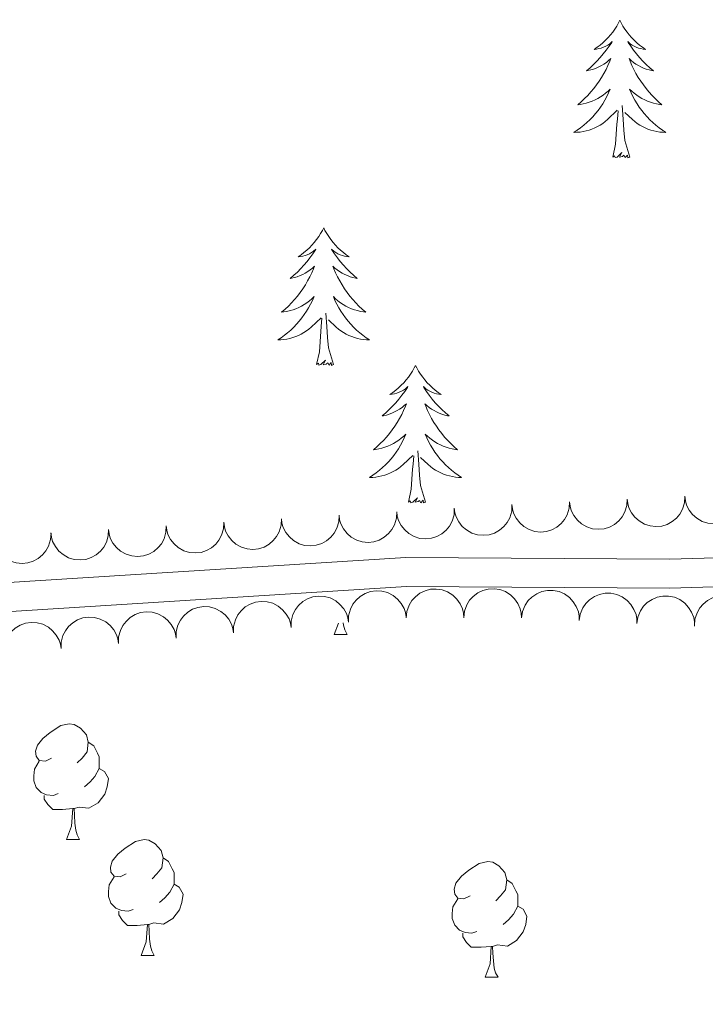
# Model space of a CAD drawing. Units: metres. Extents: x 603685 to 608184, y 701258 to 704295.
# Drawn here: x 606874 to 606933, y 703101 to 703187 of the extents above; entities that cross this region are included whole.
import ezdxf

# ---------------------------------------------------------------- set-up
doc = ezdxf.new("R2010")
doc.units = ezdxf.units.M
doc.header["$MEASUREMENT"] = 0
doc.linetypes.add('DGN Style 3', pattern=[78.722924, 56.23066, -22.492264])
for name, color, linetype, lineweight in [('Carátula', 7, 'Continuous', 0), ('Elementos auxiliares', 7, 'Continuous', 0), ('Entidades rústicas y varios', 7, 'Continuous', 0), ('Viales y ferrocarril', 7, 'Continuous', 0)]:
    doc.layers.add(name, color=color, linetype=linetype, lineweight=lineweight)

msp = doc.modelspace()

# ---------------------------------------------------------------- linework, layer by layer
at = {"layer": 'Carátula', "color": 7, "linetype": 'Continuous', "lineweight": 0}
msp.add_3dface([(603729.877, 701257.571), (608184.354, 701325.442), (608139.107, 704295.108), (603684.63, 704227.237)], dxfattribs=at)
at = {"layer": 'Elementos auxiliares', "color": 250, "linetype": 'Continuous', "lineweight": 0}
msp.add_3dface([(604595.67, 701664.82), (604561.02, 703978.02), (607985.8, 704030.22), (608021.62, 701717.02)], dxfattribs=at)
at = {"layer": 'Entidades rústicas y varios', "color": 92, "linetype": 'Continuous', "lineweight": 0, "flags": 128}
for points in [[(606926.073, 703186.533), (606925.962, 703186.314), (606925.807, 703186.039), (606925.639, 703185.773), (606925.457, 703185.516), (606925.263, 703185.268), (606925.056, 703185.03), (606924.837, 703184.804), (606924.607, 703184.588), (606924.367, 703184.385), (606924.116, 703184.194), (606923.856, 703184.016), (606924.055, 703184.039), (606924.258, 703184.077), (606924.457, 703184.132), (606924.652, 703184.201), (606924.841, 703184.286), (606925.022, 703184.385), (606925.196, 703184.497), (606925.401, 703184.688), (606925.36, 703184.623), (606925.13, 703184.278), (606924.887, 703183.942), (606924.631, 703183.616), (606924.363, 703183.3), (606924.083, 703182.995), (606923.791, 703182.701), (606923.488, 703182.418), (606923.175, 703182.147), (606923.299, 703182.17), (606923.545, 703182.228), (606923.787, 703182.301), (606924.023, 703182.389), (606924.254, 703182.492), (606924.477, 703182.61), (606924.693, 703182.741), (606924.9, 703182.886), (606925.097, 703183.043), (606925.284, 703183.213), (606925.196, 703182.991), (606925.04, 703182.63), (606924.869, 703182.276), (606924.684, 703181.929), (606924.484, 703181.589), (606924.272, 703181.258), (606924.045, 703180.936), (606923.806, 703180.624), (606923.555, 703180.321), (606923.291, 703180.029), (606923.016, 703179.748), (606922.729, 703179.478), (606922.432, 703179.22), (606922.628, 703179.245), (606922.895, 703179.292), (606923.158, 703179.355), (606923.417, 703179.434), (606923.672, 703179.528), (606923.92, 703179.636), (606924.161, 703179.759), (606924.395, 703179.897), (606924.62, 703180.047), (606924.836, 703180.211), (606925.042, 703180.387), (606925.237, 703180.575), (606925.096, 703180.248), (606924.941, 703179.927), (606924.772, 703179.613), (606924.589, 703179.308), (606924.392, 703179.011), (606924.182, 703178.723), (606923.959, 703178.445), (606923.724, 703178.177), (606923.478, 703177.919), (606923.22, 703177.674), (606922.951, 703177.44), (606922.672, 703177.218), (606922.383, 703177.009), (606922.093, 703176.818), (606922.358, 703176.827), (606922.621, 703176.852), (606922.883, 703176.893), (606923.142, 703176.95), (606923.397, 703177.022), (606923.647, 703177.109), (606923.891, 703177.212), (606924.129, 703177.328), (606924.359, 703177.459), (606924.581, 703177.604), (606924.794, 703177.762), (606924.997, 703177.932), (606925.845, 703178.731)], [(606926.073, 703186.533), (606926.184, 703186.314), (606926.339, 703186.039), (606926.507, 703185.773), (606926.689, 703185.516), (606926.883, 703185.268), (606927.09, 703185.03), (606927.309, 703184.804), (606927.539, 703184.588), (606927.779, 703184.385), (606928.03, 703184.194), (606928.29, 703184.016), (606928.091, 703184.039), (606927.888, 703184.077), (606927.689, 703184.132), (606927.494, 703184.201), (606927.305, 703184.286), (606927.124, 703184.385), (606926.95, 703184.497), (606926.745, 703184.688), (606926.786, 703184.623), (606927.016, 703184.278), (606927.259, 703183.942), (606927.515, 703183.616), (606927.783, 703183.3), (606928.063, 703182.995), (606928.355, 703182.701), (606928.658, 703182.418), (606928.971, 703182.147), (606928.847, 703182.17), (606928.601, 703182.228), (606928.359, 703182.301), (606928.123, 703182.389), (606927.892, 703182.492), (606927.669, 703182.61), (606927.453, 703182.741), (606927.246, 703182.886), (606927.049, 703183.043), (606926.862, 703183.213), (606926.95, 703182.991), (606927.106, 703182.63), (606927.277, 703182.276), (606927.462, 703181.929), (606927.662, 703181.589), (606927.874, 703181.258), (606928.101, 703180.936), (606928.34, 703180.624), (606928.591, 703180.321), (606928.855, 703180.029), (606929.13, 703179.748), (606929.417, 703179.478), (606929.714, 703179.22), (606929.518, 703179.245), (606929.251, 703179.292), (606928.988, 703179.355), (606928.729, 703179.434), (606928.474, 703179.528), (606928.226, 703179.636), (606927.985, 703179.759), (606927.751, 703179.897), (606927.526, 703180.047), (606927.31, 703180.211), (606927.104, 703180.387), (606926.909, 703180.575), (606927.05, 703180.248), (606927.205, 703179.927), (606927.374, 703179.613), (606927.557, 703179.308), (606927.754, 703179.011), (606927.964, 703178.723), (606928.187, 703178.445), (606928.422, 703178.177), (606928.668, 703177.919), (606928.926, 703177.674), (606929.195, 703177.44), (606929.474, 703177.218), (606929.763, 703177.009), (606930.053, 703176.818), (606929.788, 703176.827), (606929.525, 703176.852), (606929.263, 703176.893), (606929.004, 703176.95), (606928.749, 703177.022), (606928.499, 703177.109), (606928.255, 703177.212), (606928.017, 703177.328), (606927.787, 703177.459), (606927.565, 703177.604), (606927.352, 703177.762), (606927.149, 703177.932), (606926.491, 703178.552)], [(606925.454, 703174.682), (606925.699, 703175.8), (606925.812, 703177.542), (606925.86, 703177.975), (606925.923, 703178.698)], [(606926.924, 703174.682), (606926.495, 703176.122), (606926.404, 703177.026), (606926.358, 703177.975), (606926.256, 703179.139)], [(606926.924, 703174.682), (606926.75, 703174.614), (606926.731, 703174.853), (606926.541, 703174.631), (606926.42, 703174.834), (606926.299, 703174.726), (606926.029, 703174.672), (606926.225, 703175.065), (606925.84, 703174.685), (606925.652, 703174.631), (606925.611, 703174.793), (606925.454, 703174.682)], [(606900.415, 703168.547), (606900.304, 703168.328), (606900.149, 703168.053), (606899.981, 703167.787), (606899.799, 703167.53), (606899.605, 703167.282), (606899.398, 703167.044), (606899.179, 703166.818), (606898.949, 703166.602), (606898.709, 703166.399), (606898.458, 703166.208), (606898.198, 703166.03), (606898.397, 703166.053), (606898.6, 703166.091), (606898.799, 703166.146), (606898.994, 703166.215), (606899.183, 703166.3), (606899.364, 703166.399), (606899.538, 703166.511), (606899.743, 703166.702), (606899.702, 703166.637), (606899.472, 703166.292), (606899.229, 703165.956), (606898.973, 703165.63), (606898.705, 703165.314), (606898.425, 703165.009), (606898.133, 703164.715), (606897.83, 703164.432), (606897.517, 703164.161), (606897.641, 703164.184), (606897.887, 703164.242), (606898.129, 703164.315), (606898.365, 703164.403), (606898.596, 703164.506), (606898.819, 703164.624), (606899.035, 703164.755), (606899.242, 703164.9), (606899.439, 703165.057), (606899.626, 703165.227), (606899.538, 703165.005), (606899.382, 703164.644), (606899.211, 703164.29), (606899.026, 703163.943), (606898.826, 703163.603), (606898.614, 703163.272), (606898.387, 703162.95), (606898.148, 703162.638), (606897.897, 703162.335), (606897.633, 703162.043), (606897.358, 703161.762), (606897.071, 703161.492), (606896.774, 703161.234), (606896.97, 703161.259), (606897.237, 703161.306), (606897.5, 703161.369), (606897.759, 703161.448), (606898.014, 703161.542), (606898.262, 703161.65), (606898.503, 703161.773), (606898.737, 703161.911), (606898.962, 703162.061), (606899.178, 703162.225), (606899.384, 703162.401), (606899.579, 703162.589), (606899.438, 703162.262), (606899.283, 703161.941), (606899.114, 703161.627), (606898.931, 703161.322), (606898.734, 703161.025), (606898.524, 703160.737), (606898.301, 703160.459), (606898.066, 703160.191), (606897.82, 703159.933), (606897.562, 703159.688), (606897.293, 703159.454), (606897.014, 703159.232), (606896.725, 703159.023), (606896.435, 703158.832), (606896.7, 703158.841), (606896.963, 703158.866), (606897.225, 703158.907), (606897.484, 703158.964), (606897.739, 703159.036), (606897.989, 703159.123), (606898.233, 703159.226), (606898.471, 703159.342), (606898.701, 703159.473), (606898.923, 703159.618), (606899.136, 703159.776), (606899.339, 703159.946), (606900.187, 703160.745)], [(606900.415, 703168.547), (606900.526, 703168.328), (606900.681, 703168.053), (606900.849, 703167.787), (606901.031, 703167.53), (606901.225, 703167.282), (606901.432, 703167.044), (606901.651, 703166.818), (606901.881, 703166.602), (606902.121, 703166.399), (606902.372, 703166.208), (606902.632, 703166.03), (606902.433, 703166.053), (606902.23, 703166.091), (606902.031, 703166.146), (606901.836, 703166.215), (606901.647, 703166.3), (606901.466, 703166.399), (606901.292, 703166.511), (606901.087, 703166.702), (606901.128, 703166.637), (606901.358, 703166.292), (606901.601, 703165.956), (606901.857, 703165.63), (606902.125, 703165.314), (606902.405, 703165.009), (606902.697, 703164.715), (606903, 703164.432), (606903.313, 703164.161), (606903.189, 703164.184), (606902.943, 703164.242), (606902.701, 703164.315), (606902.465, 703164.403), (606902.234, 703164.506), (606902.011, 703164.624), (606901.795, 703164.755), (606901.588, 703164.9), (606901.391, 703165.057), (606901.204, 703165.227), (606901.292, 703165.005), (606901.448, 703164.644), (606901.619, 703164.29), (606901.804, 703163.943), (606902.004, 703163.603), (606902.216, 703163.272), (606902.443, 703162.95), (606902.682, 703162.638), (606902.933, 703162.335), (606903.197, 703162.043), (606903.472, 703161.762), (606903.759, 703161.492), (606904.056, 703161.234), (606903.86, 703161.259), (606903.593, 703161.306), (606903.33, 703161.369), (606903.071, 703161.448), (606902.816, 703161.542), (606902.568, 703161.65), (606902.327, 703161.773), (606902.093, 703161.911), (606901.868, 703162.061), (606901.652, 703162.225), (606901.446, 703162.401), (606901.251, 703162.589), (606901.392, 703162.262), (606901.547, 703161.941), (606901.716, 703161.627), (606901.899, 703161.322), (606902.096, 703161.025), (606902.306, 703160.737), (606902.529, 703160.459), (606902.764, 703160.191), (606903.01, 703159.933), (606903.268, 703159.688), (606903.537, 703159.454), (606903.816, 703159.232), (606904.105, 703159.023), (606904.395, 703158.832), (606904.13, 703158.841), (606903.867, 703158.866), (606903.605, 703158.907), (606903.346, 703158.964), (606903.091, 703159.036), (606902.841, 703159.123), (606902.597, 703159.226), (606902.359, 703159.342), (606902.129, 703159.473), (606901.907, 703159.618), (606901.694, 703159.776), (606901.491, 703159.946), (606900.833, 703160.566)], [(606899.796, 703156.696), (606900.041, 703157.814), (606900.154, 703159.556), (606900.202, 703159.989), (606900.265, 703160.712)], [(606901.266, 703156.696), (606900.837, 703158.136), (606900.746, 703159.04), (606900.7, 703159.989), (606900.598, 703161.153)], [(606901.266, 703156.696), (606901.092, 703156.628), (606901.073, 703156.867), (606900.883, 703156.645), (606900.762, 703156.848), (606900.641, 703156.74), (606900.371, 703156.686), (606900.567, 703157.079), (606900.182, 703156.699), (606899.994, 703156.645), (606899.953, 703156.807), (606899.796, 703156.696)], [(606908.375, 703156.628), (606908.264, 703156.409), (606908.109, 703156.134), (606907.941, 703155.868), (606907.759, 703155.611), (606907.565, 703155.363), (606907.358, 703155.125), (606907.139, 703154.899), (606906.909, 703154.683), (606906.669, 703154.48), (606906.418, 703154.289), (606906.158, 703154.111), (606906.357, 703154.134), (606906.56, 703154.172), (606906.759, 703154.227), (606906.954, 703154.296), (606907.143, 703154.381), (606907.324, 703154.48), (606907.498, 703154.592), (606907.703, 703154.783), (606907.662, 703154.718), (606907.432, 703154.373), (606907.189, 703154.037), (606906.933, 703153.711), (606906.665, 703153.395), (606906.385, 703153.09), (606906.093, 703152.796), (606905.79, 703152.513), (606905.477, 703152.242), (606905.601, 703152.265), (606905.847, 703152.323), (606906.089, 703152.396), (606906.325, 703152.484), (606906.556, 703152.587), (606906.779, 703152.705), (606906.995, 703152.836), (606907.202, 703152.981), (606907.399, 703153.138), (606907.586, 703153.308), (606907.498, 703153.086), (606907.342, 703152.725), (606907.171, 703152.371), (606906.986, 703152.024), (606906.786, 703151.684), (606906.574, 703151.353), (606906.347, 703151.031), (606906.108, 703150.719), (606905.857, 703150.416), (606905.593, 703150.124), (606905.318, 703149.843), (606905.031, 703149.573), (606904.734, 703149.315), (606904.93, 703149.34), (606905.197, 703149.387), (606905.46, 703149.45), (606905.719, 703149.529), (606905.974, 703149.623), (606906.222, 703149.731), (606906.463, 703149.854), (606906.697, 703149.992), (606906.922, 703150.142), (606907.138, 703150.306), (606907.344, 703150.482), (606907.539, 703150.67), (606907.398, 703150.343), (606907.243, 703150.022), (606907.074, 703149.708), (606906.891, 703149.403), (606906.694, 703149.106), (606906.484, 703148.818), (606906.261, 703148.54), (606906.026, 703148.272), (606905.78, 703148.014), (606905.522, 703147.769), (606905.253, 703147.535), (606904.974, 703147.313), (606904.685, 703147.104), (606904.395, 703146.913), (606904.66, 703146.922), (606904.923, 703146.947), (606905.185, 703146.988), (606905.444, 703147.045), (606905.699, 703147.117), (606905.949, 703147.204), (606906.193, 703147.307), (606906.431, 703147.423), (606906.661, 703147.554), (606906.883, 703147.699), (606907.096, 703147.857), (606907.299, 703148.027), (606908.147, 703148.826)], [(606908.375, 703156.628), (606908.486, 703156.409), (606908.641, 703156.134), (606908.809, 703155.868), (606908.991, 703155.611), (606909.185, 703155.363), (606909.392, 703155.125), (606909.611, 703154.899), (606909.841, 703154.683), (606910.081, 703154.48), (606910.332, 703154.289), (606910.592, 703154.111), (606910.393, 703154.134), (606910.19, 703154.172), (606909.991, 703154.227), (606909.796, 703154.296), (606909.607, 703154.381), (606909.426, 703154.48), (606909.252, 703154.592), (606909.047, 703154.783), (606909.088, 703154.718), (606909.318, 703154.373), (606909.561, 703154.037), (606909.817, 703153.711), (606910.085, 703153.395), (606910.365, 703153.09), (606910.657, 703152.796), (606910.96, 703152.513), (606911.273, 703152.242), (606911.149, 703152.265), (606910.903, 703152.323), (606910.661, 703152.396), (606910.425, 703152.484), (606910.194, 703152.587), (606909.971, 703152.705), (606909.755, 703152.836), (606909.548, 703152.981), (606909.351, 703153.138), (606909.164, 703153.308), (606909.252, 703153.086), (606909.408, 703152.725), (606909.579, 703152.371), (606909.764, 703152.024), (606909.964, 703151.684), (606910.176, 703151.353), (606910.403, 703151.031), (606910.642, 703150.719), (606910.893, 703150.416), (606911.157, 703150.124), (606911.432, 703149.843), (606911.719, 703149.573), (606912.016, 703149.315), (606911.82, 703149.34), (606911.553, 703149.387), (606911.29, 703149.45), (606911.031, 703149.529), (606910.776, 703149.623), (606910.528, 703149.731), (606910.287, 703149.854), (606910.053, 703149.992), (606909.828, 703150.142), (606909.612, 703150.306), (606909.406, 703150.482), (606909.211, 703150.67), (606909.352, 703150.343), (606909.507, 703150.022), (606909.676, 703149.708), (606909.859, 703149.403), (606910.056, 703149.106), (606910.266, 703148.818), (606910.489, 703148.54), (606910.724, 703148.272), (606910.97, 703148.014), (606911.228, 703147.769), (606911.497, 703147.535), (606911.776, 703147.313), (606912.065, 703147.104), (606912.355, 703146.913), (606912.09, 703146.922), (606911.827, 703146.947), (606911.565, 703146.988), (606911.306, 703147.045), (606911.051, 703147.117), (606910.801, 703147.204), (606910.557, 703147.307), (606910.319, 703147.423), (606910.089, 703147.554), (606909.867, 703147.699), (606909.654, 703147.857), (606909.451, 703148.027), (606908.793, 703148.647)], [(606907.756, 703144.777), (606908.001, 703145.895), (606908.114, 703147.637), (606908.162, 703148.07), (606908.225, 703148.793)], [(606909.226, 703144.777), (606908.797, 703146.217), (606908.706, 703147.121), (606908.66, 703148.07), (606908.558, 703149.234)], [(606909.226, 703144.777), (606909.052, 703144.709), (606909.033, 703144.948), (606908.843, 703144.726), (606908.722, 703144.929), (606908.601, 703144.821), (606908.331, 703144.767), (606908.527, 703145.16), (606908.142, 703144.78), (606907.954, 703144.726), (606907.913, 703144.888), (606907.756, 703144.777)], [(606901.331, 703133.303), (606901.699, 703134.284)], [(606902.101, 703134.321), (606902.126, 703134.103), (606902.241, 703133.703), (606902.456, 703133.303)], [(606901.331, 703133.303), (606902.456, 703133.303)], [(606876.843, 703122.594), (606876.313, 703122.329), (606875.783, 703122.384), (606875.518, 703122.754), (606875.463, 703123.179), (606875.623, 703123.699), (606876.103, 703124.294), (606876.738, 703124.824), (606877.638, 703125.409), (606878.383, 703125.569), (606878.808, 703125.514), (606879.338, 703125.199), (606879.868, 703124.614), (606880.028, 703123.974), (606879.918, 703123.124), (606879.493, 703122.594), (606879.073, 703122.169)], [(606880.028, 703123.974), (606880.503, 703123.659), (606880.818, 703123.019), (606880.978, 703122.699), (606880.978, 703122.119), (606880.978, 703121.694), (606880.608, 703121.004), (606880.188, 703120.524), (606879.708, 703120.104)], [(606877.428, 703119.514), (606877.003, 703119.354), (606876.418, 703119.414), (606875.943, 703119.624), (606875.518, 703120.049), (606875.303, 703120.634), (606875.303, 703121.054), (606875.358, 703121.639), (606875.783, 703122.329)], [(606880.978, 703121.694), (606881.433, 703121.444), (606881.778, 703120.829), (606881.668, 703120.104), (606881.458, 703119.464), (606880.873, 703118.724), (606880.078, 703118.244), (606879.228, 703118.349), (606878.798, 703118.219)], [(606878.688, 703118.219), (606877.798, 703118.134), (606876.953, 703118.134), (606876.528, 703118.564), (606876.208, 703119.039), (606876.208, 703119.354)], [(606878.143, 703115.534), (606878.578, 703116.694), (606878.688, 703118.219), (606878.798, 703118.219), (606878.833, 703117.634), (606878.868, 703116.949), (606878.938, 703116.334), (606879.053, 703115.934), (606879.268, 703115.534)], [(606878.143, 703115.534), (606879.268, 703115.534)], [(606883.318, 703112.559), (606882.788, 703112.294), (606882.258, 703112.349), (606881.993, 703112.719), (606881.938, 703113.144), (606882.098, 703113.664), (606882.578, 703114.259), (606883.213, 703114.789), (606884.113, 703115.374), (606884.858, 703115.534), (606885.283, 703115.479), (606885.813, 703115.164), (606886.343, 703114.579), (606886.503, 703113.939), (606886.393, 703113.089), (606885.968, 703112.559), (606885.548, 703112.134)], [(606886.503, 703113.939), (606886.978, 703113.624), (606887.293, 703112.984), (606887.453, 703112.664), (606887.453, 703112.084), (606887.453, 703111.659), (606887.083, 703110.969), (606886.663, 703110.489), (606886.183, 703110.069)], [(606913.09, 703110.654), (606912.56, 703110.389), (606912.03, 703110.444), (606911.765, 703110.814), (606911.71, 703111.239), (606911.87, 703111.759), (606912.35, 703112.354), (606912.985, 703112.884), (606913.885, 703113.469), (606914.63, 703113.629), (606915.055, 703113.574), (606915.585, 703113.259), (606916.115, 703112.674), (606916.275, 703112.034), (606916.165, 703111.184), (606915.74, 703110.654), (606915.32, 703110.229)], [(606883.903, 703109.479), (606883.478, 703109.319), (606882.893, 703109.379), (606882.418, 703109.589), (606881.993, 703110.014), (606881.778, 703110.599), (606881.778, 703111.019), (606881.833, 703111.604), (606882.258, 703112.294)], [(606916.275, 703112.034), (606916.75, 703111.719), (606917.065, 703111.079), (606917.225, 703110.759), (606917.225, 703110.179), (606917.225, 703109.754), (606916.855, 703109.064), (606916.435, 703108.584), (606915.955, 703108.164)], [(606887.453, 703111.659), (606887.908, 703111.409), (606888.253, 703110.794), (606888.143, 703110.069), (606887.933, 703109.429), (606887.348, 703108.689), (606886.553, 703108.209), (606885.703, 703108.314), (606885.273, 703108.184)], [(606913.675, 703107.574), (606913.25, 703107.414), (606912.665, 703107.474), (606912.19, 703107.684), (606911.765, 703108.109), (606911.55, 703108.694), (606911.55, 703109.114), (606911.605, 703109.699), (606912.03, 703110.389)], [(606917.225, 703109.754), (606917.68, 703109.504), (606918.025, 703108.889), (606917.915, 703108.164), (606917.705, 703107.524), (606917.12, 703106.784), (606916.325, 703106.304), (606915.475, 703106.409), (606915.045, 703106.279)], [(606885.163, 703108.184), (606884.273, 703108.099), (606883.428, 703108.099), (606883.003, 703108.529), (606882.683, 703109.004), (606882.683, 703109.319)], [(606884.618, 703105.499), (606885.053, 703106.659), (606885.163, 703108.184), (606885.273, 703108.184), (606885.308, 703107.599), (606885.343, 703106.914), (606885.413, 703106.299), (606885.528, 703105.899), (606885.743, 703105.499)], [(606914.935, 703106.279), (606914.045, 703106.194), (606913.2, 703106.194), (606912.775, 703106.624), (606912.455, 703107.099), (606912.455, 703107.414)], [(606914.39, 703103.594), (606914.825, 703104.754), (606914.935, 703106.279), (606915.045, 703106.279), (606915.08, 703105.694), (606915.115, 703105.009), (606915.185, 703104.394), (606915.3, 703103.994), (606915.515, 703103.594)], [(606884.618, 703105.499), (606885.743, 703105.499)], [(606914.39, 703103.594), (606915.515, 703103.594)]]:
    msp.add_lwpolyline(points, dxfattribs=at)
for points, elevation in [([(606931.704, 703145.28), (606931.672, 703144.719), (606931.496, 703144.16), (606931.261, 703143.739), (606930.971, 703143.4), (606930.594, 703143.083), (606930.162, 703142.848), (606929.693, 703142.703), (606929.192, 703142.661), (606928.687, 703142.711), (606928.204, 703142.865), (606927.727, 703143.142), (606927.379, 703143.462), (606927.074, 703143.852), (606926.844, 703144.287), (606926.748, 703144.656), (606926.71, 703145.043)], 458.638), ([(606936.699, 703145.517), (606936.666, 703144.956), (606936.49, 703144.397), (606936.256, 703143.976), (606935.965, 703143.637), (606935.588, 703143.32), (606935.156, 703143.085), (606934.687, 703142.941), (606934.186, 703142.898), (606933.681, 703142.948), (606933.198, 703143.102), (606932.721, 703143.379), (606932.373, 703143.699), (606932.068, 703144.089), (606931.839, 703144.524), (606931.743, 703144.893), (606931.704, 703145.28)], 458.638), ([(606916.722, 703144.552), (606916.697, 703143.991), (606916.529, 703143.429), (606916.3, 703143.005), (606916.014, 703142.663), (606915.642, 703142.34), (606915.213, 703142.1), (606914.746, 703141.949), (606914.246, 703141.9), (606913.74, 703141.942), (606913.255, 703142.09), (606912.774, 703142.361), (606912.422, 703142.676), (606912.111, 703143.061), (606911.876, 703143.494), (606911.775, 703143.861), (606911.731, 703144.247)], 458.645), ([(606921.715, 703144.806), (606921.683, 703144.245), (606921.507, 703143.686), (606921.272, 703143.264), (606920.982, 703142.926), (606920.605, 703142.609), (606920.173, 703142.374), (606919.704, 703142.229), (606919.203, 703142.187), (606918.698, 703142.237), (606918.215, 703142.391), (606917.738, 703142.668), (606917.39, 703142.988), (606917.085, 703143.378), (606916.855, 703143.813), (606916.759, 703144.182), (606916.721, 703144.569)], 458.638), ([(606926.71, 703145.043), (606926.677, 703144.482), (606926.502, 703143.923), (606926.267, 703143.501), (606925.977, 703143.163), (606925.6, 703142.846), (606925.167, 703142.611), (606924.698, 703142.466), (606924.198, 703142.424), (606923.693, 703142.474), (606923.209, 703142.628), (606922.733, 703142.905), (606922.385, 703143.225), (606922.079, 703143.615), (606921.85, 703144.05), (606921.754, 703144.419), (606921.715, 703144.806)], 458.638), ([(606901.75, 703143.637), (606901.725, 703143.075), (606901.557, 703142.514), (606901.328, 703142.09), (606901.042, 703141.748), (606900.67, 703141.425), (606900.241, 703141.184), (606899.774, 703141.034), (606899.274, 703140.984), (606898.768, 703141.027), (606898.283, 703141.175), (606897.802, 703141.445), (606897.45, 703141.761), (606897.139, 703142.146), (606896.904, 703142.578), (606896.803, 703142.946), (606896.759, 703143.332)], 458.676), ([(606906.741, 703143.942), (606906.716, 703143.38), (606906.548, 703142.819), (606906.319, 703142.395), (606906.033, 703142.053), (606905.661, 703141.73), (606905.231, 703141.489), (606904.764, 703141.339), (606904.264, 703141.289), (606903.759, 703141.332), (606903.273, 703141.48), (606902.793, 703141.751), (606902.441, 703142.066), (606902.13, 703142.451), (606901.895, 703142.883), (606901.794, 703143.251), (606901.75, 703143.637)], 458.666), ([(606911.731, 703144.247), (606911.706, 703143.686), (606911.538, 703143.124), (606911.309, 703142.7), (606911.024, 703142.358), (606910.651, 703142.035), (606910.222, 703141.794), (606909.755, 703141.644), (606909.255, 703141.595), (606908.749, 703141.637), (606908.264, 703141.785), (606907.784, 703142.056), (606907.431, 703142.371), (606907.121, 703142.756), (606906.885, 703143.188), (606906.784, 703143.556), (606906.741, 703143.942)], 458.655), ([(606886.778, 703142.722), (606886.753, 703142.16), (606886.585, 703141.599), (606886.356, 703141.175), (606886.07, 703140.832), (606885.698, 703140.51), (606885.269, 703140.269), (606884.802, 703140.118), (606884.302, 703140.069), (606883.796, 703140.112), (606883.311, 703140.26), (606882.83, 703140.53), (606882.478, 703140.845), (606882.167, 703141.231), (606881.932, 703141.663), (606881.831, 703142.031), (606881.787, 703142.417)], 458.706), ([(606891.769, 703143.027), (606891.744, 703142.465), (606891.576, 703141.904), (606891.347, 703141.48), (606891.061, 703141.138), (606890.689, 703140.815), (606890.259, 703140.574), (606889.792, 703140.423), (606889.292, 703140.374), (606888.787, 703140.417), (606888.301, 703140.565), (606887.821, 703140.835), (606887.469, 703141.15), (606887.158, 703141.536), (606886.923, 703141.968), (606886.822, 703142.336), (606886.778, 703142.722)], 458.696), ([(606896.759, 703143.332), (606896.734, 703142.77), (606896.566, 703142.209), (606896.337, 703141.785), (606896.052, 703141.443), (606895.679, 703141.12), (606895.25, 703140.879), (606894.783, 703140.728), (606894.283, 703140.679), (606893.777, 703140.722), (606893.292, 703140.87), (606892.812, 703141.14), (606892.459, 703141.455), (606892.149, 703141.841), (606891.913, 703142.273), (606891.812, 703142.641), (606891.769, 703143.027)], 458.686), ([(606876.798, 703142.092), (606876.766, 703141.53), (606876.591, 703140.971), (606876.357, 703140.55), (606876.067, 703140.211), (606875.69, 703139.893), (606875.258, 703139.658), (606874.789, 703139.513), (606874.289, 703139.47), (606873.784, 703139.519), (606873.3, 703139.673), (606872.823, 703139.949), (606872.475, 703140.269), (606872.169, 703140.658), (606871.939, 703141.093), (606871.843, 703141.462), (606871.804, 703141.848)], 458.74), ([(606881.787, 703142.417), (606881.762, 703141.855), (606881.594, 703141.294), (606881.365, 703140.869), (606881.08, 703140.527), (606880.707, 703140.205), (606880.278, 703139.964), (606879.811, 703139.813), (606879.311, 703139.764), (606878.805, 703139.807), (606878.32, 703139.954), (606877.84, 703140.225), (606877.487, 703140.54), (606877.177, 703140.925), (606876.941, 703141.358), (606876.84, 703141.725), (606876.797, 703142.112)], 458.716), ([(606902.566, 703134.363), (606902.573, 703134.925), (606902.724, 703135.492), (606902.94, 703135.923), (606903.215, 703136.273), (606903.578, 703136.607), (606903.999, 703136.861), (606904.461, 703137.026), (606904.96, 703137.09), (606905.466, 703137.063), (606905.956, 703136.93), (606906.444, 703136.674), (606906.806, 703136.37), (606907.129, 703135.995), (606907.377, 703135.569), (606907.489, 703135.205), (606907.545, 703134.821)], 462.594), ([(606907.549, 703134.736), (606907.605, 703135.295), (606907.805, 703135.846), (606908.058, 703136.257), (606908.363, 703136.582), (606908.753, 703136.883), (606909.195, 703137.099), (606909.67, 703137.223), (606910.172, 703137.243), (606910.674, 703137.172), (606911.15, 703136.997), (606911.615, 703136.699), (606911.949, 703136.365), (606912.237, 703135.962), (606912.447, 703135.517), (606912.527, 703135.144), (606912.549, 703134.756)], 462.599), ([(606912.549, 703134.756), (606912.605, 703135.316), (606912.805, 703135.867), (606913.058, 703136.277), (606913.363, 703136.602), (606913.753, 703136.903), (606914.195, 703137.119), (606914.67, 703137.243), (606915.172, 703137.264), (606915.674, 703137.192), (606916.15, 703137.017), (606916.615, 703136.72), (606916.948, 703136.385), (606917.237, 703135.983), (606917.447, 703135.538), (606917.527, 703135.165), (606917.549, 703134.777)], 462.599), ([(606917.548, 703134.752), (606917.634, 703135.307), (606917.863, 703135.847), (606918.137, 703136.244), (606918.458, 703136.552), (606918.864, 703136.832), (606919.317, 703137.024), (606919.798, 703137.123), (606920.3, 703137.117), (606920.798, 703137.019), (606921.264, 703136.819), (606921.712, 703136.497), (606922.028, 703136.146), (606922.294, 703135.729), (606922.481, 703135.273), (606922.541, 703134.897), (606922.542, 703134.508)], 462.599), ([(606922.542, 703134.508), (606922.628, 703135.064), (606922.857, 703135.603), (606923.131, 703136), (606923.452, 703136.308), (606923.858, 703136.588), (606924.311, 703136.78), (606924.792, 703136.879), (606925.294, 703136.873), (606925.792, 703136.775), (606926.258, 703136.575), (606926.706, 703136.254), (606927.022, 703135.902), (606927.288, 703135.485), (606927.475, 703135.029), (606927.535, 703134.653), (606927.536, 703134.264)], 462.599), ([(606892.608, 703133.449), (606892.615, 703134.011), (606892.766, 703134.577), (606892.982, 703135.008), (606893.257, 703135.359), (606893.62, 703135.693), (606894.041, 703135.946), (606894.503, 703136.111), (606895.002, 703136.176), (606895.508, 703136.148), (606895.998, 703136.016), (606896.486, 703135.76), (606896.848, 703135.456), (606897.17, 703135.08), (606897.419, 703134.655), (606897.531, 703134.291), (606897.587, 703133.906)], 462.563), ([(606897.587, 703133.906), (606897.594, 703134.468), (606897.745, 703135.034), (606897.961, 703135.465), (606898.236, 703135.816), (606898.599, 703136.15), (606899.02, 703136.404), (606899.482, 703136.569), (606899.981, 703136.633), (606900.487, 703136.606), (606900.977, 703136.473), (606901.465, 703136.217), (606901.827, 703135.913), (606902.149, 703135.537), (606902.398, 703135.112), (606902.51, 703134.748), (606902.566, 703134.363)], 462.579), ([(606927.536, 703134.264), (606927.622, 703134.82), (606927.851, 703135.359), (606928.125, 703135.756), (606928.447, 703136.064), (606928.852, 703136.344), (606929.305, 703136.537), (606929.786, 703136.635), (606930.288, 703136.629), (606930.786, 703136.531), (606931.252, 703136.331), (606931.7, 703136.01), (606932.016, 703135.658), (606932.282, 703135.241), (606932.469, 703134.785), (606932.529, 703134.409), (606932.53, 703134.02)], 462.599), ([(606932.531, 703134.074), (606932.57, 703134.635), (606932.753, 703135.192), (606932.994, 703135.609), (606933.289, 703135.944), (606933.67, 703136.256), (606934.105, 703136.485), (606934.576, 703136.624), (606935.077, 703136.659), (606935.581, 703136.603), (606936.063, 703136.442), (606936.536, 703136.159), (606936.879, 703135.834), (606937.18, 703135.441), (606937.403, 703135.002), (606937.494, 703134.632), (606937.528, 703134.245)], 462.599), ([(606882.649, 703132.534), (606882.657, 703133.096), (606882.808, 703133.662), (606883.024, 703134.093), (606883.299, 703134.444), (606883.661, 703134.778), (606884.083, 703135.032), (606884.545, 703135.197), (606885.044, 703135.261), (606885.55, 703135.234), (606886.04, 703135.101), (606886.528, 703134.845), (606886.89, 703134.541), (606887.212, 703134.165), (606887.461, 703133.74), (606887.573, 703133.376), (606887.629, 703132.991)], 462.531), ([(606887.629, 703132.991), (606887.636, 703133.553), (606887.787, 703134.12), (606888.003, 703134.551), (606888.278, 703134.901), (606888.641, 703135.235), (606889.062, 703135.489), (606889.524, 703135.654), (606890.023, 703135.718), (606890.529, 703135.691), (606891.019, 703135.558), (606891.507, 703135.302), (606891.869, 703134.998), (606892.191, 703134.623), (606892.44, 703134.198), (606892.552, 703133.833), (606892.608, 703133.449)], 462.547), ([(606872.691, 703131.619), (606872.699, 703132.182), (606872.85, 703132.748), (606873.066, 703133.179), (606873.341, 703133.529), (606873.703, 703133.863), (606874.125, 703134.117), (606874.587, 703134.282), (606875.086, 703134.346), (606875.592, 703134.319), (606876.082, 703134.186), (606876.57, 703133.93), (606876.932, 703133.626), (606877.254, 703133.251), (606877.503, 703132.826), (606877.615, 703132.461), (606877.671, 703132.077)], 462.5), ([(606877.67, 703132.077), (606877.678, 703132.639), (606877.829, 703133.205), (606878.045, 703133.636), (606878.32, 703133.987), (606878.682, 703134.321), (606879.104, 703134.574), (606879.566, 703134.739), (606880.065, 703134.804), (606880.571, 703134.776), (606881.061, 703134.644), (606881.549, 703134.388), (606881.911, 703134.084), (606882.233, 703133.708), (606882.482, 703133.283), (606882.594, 703132.919), (606882.65, 703132.534)], 462.516)]:
    msp.add_lwpolyline(points, dxfattribs=dict(at, elevation=elevation))
at = {"layer": 'Viales y ferrocarril', "color": 250, "linetype": 'Continuous', "lineweight": 0}
msp.add_polyline3d([(607171.771, 703135.201, 456.938), (607167.435, 703140.469, 457.486), (607163.474, 703142.601, 457.558), (607154.048, 703147.678, 457.732), (607146.026, 703149.633, 457.653), (607133.977, 703149.571, 457.887), (607119.995, 703148.351, 458.283), (607078.563, 703144.091, 458.128), (607053.225, 703139.59, 458.412), (607038.485, 703137.523, 458.425), (607028.311, 703137.199, 458.34), (607004.954, 703137.282, 458.447), (606986.346, 703137.036, 458.128), (606963.714, 703138.328, 458.447), (606930.406, 703137.321, 458.553), (606907.602, 703137.469, 458.34), (606856.859, 703134.266, 458.232), (606836.828, 703134.383, 458.234), (606816.959, 703133.62, 458.34), (606794.326, 703131.434, 458.659), (606768.814, 703130.49, 458.659), (606712.446, 703125.111, 458.34), (606710.864, 703125.056, 458.34)], dxfattribs=at)
at = {"layer": 'Viales y ferrocarril', "color": 250, "linetype": 'DGN Style 3', "lineweight": 0}
msp.add_polyline3d([(606710.574, 703128.838, 458.34), (606712.409, 703128.878, 458.34), (606768.672, 703132.998, 458.659), (606794.159, 703133.941, 458.659), (606816.79, 703136.127, 458.34), (606836.788, 703136.895, 458.234), (606856.788, 703136.778, 458.232), (606907.531, 703139.981, 458.34), (606930.377, 703139.833, 458.553), (606963.748, 703140.842, 458.447)], dxfattribs=at)

doc.saveas('drawing.dxf')
